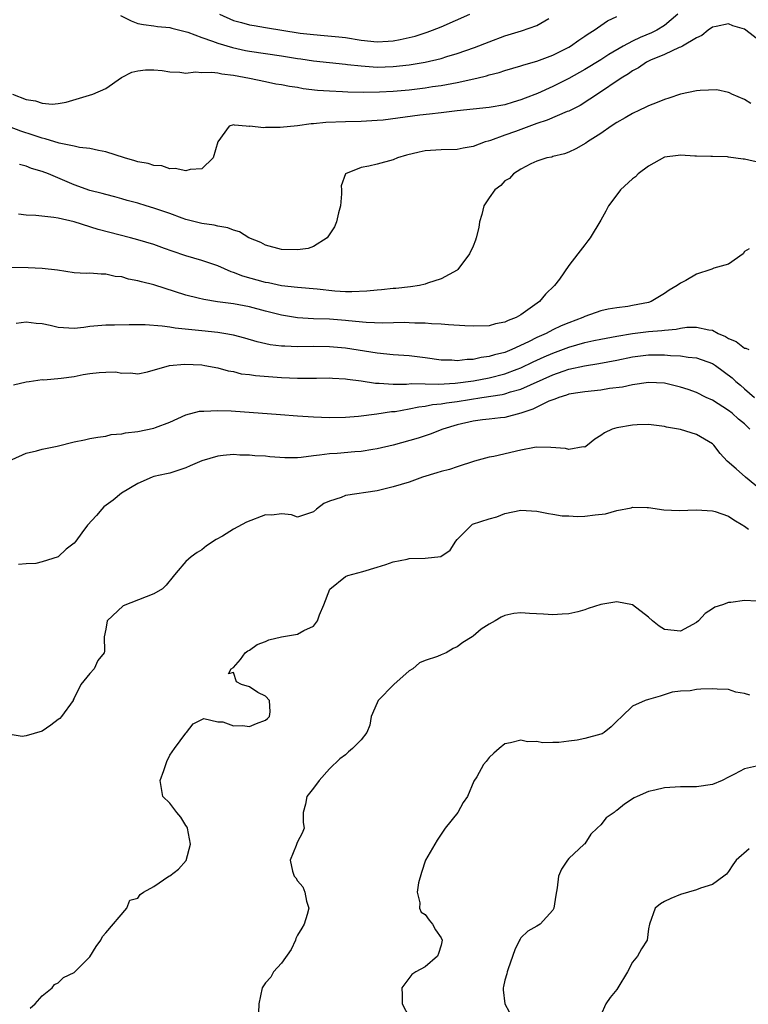
# Model space of a CAD drawing. Units: inches. Extents: x 2646000 to 2649000, y 1557000 to 1560000.
# Drawn here: x 2646810 to 2646901, y 1559261 to 1559384 of the extents above; entities that cross this region are included whole.
import ezdxf

# ---------------------------------------------------------------- set-up
doc = ezdxf.new("R2010")
doc.units = ezdxf.units.IN
doc.header["$MEASUREMENT"] = 0
doc.layers.add('LD26461557_2ft', color=21, linetype='Continuous')

msp = doc.modelspace()

# ---------------------------------------------------------------- linework, layer by layer
at = {"layer": 'LD26461557_2ft'}
for points, elevation in [([(2646892.65, 1559385), (2646891, 1559383.59), (2646890.02, 1559383), (2646889.34, 1559382.66), (2646887.92, 1559382.08), (2646887, 1559381.63), (2646885.82, 1559381), (2646884.02, 1559379.98), (2646883, 1559379.31), (2646881, 1559378.07), (2646879, 1559376.96), (2646877, 1559375.95), (2646875.09, 1559375.09), (2646873.51, 1559374.49), (2646873, 1559374.27), (2646872.01, 1559373.99), (2646871, 1559373.66), (2646869, 1559373.3), (2646865, 1559372.89), (2646863.32, 1559372.68), (2646863, 1559372.66), (2646861.53, 1559372.47), (2646860.35, 1559372.35), (2646855.74, 1559371.74), (2646855, 1559371.67), (2646853, 1559371.55), (2646851, 1559371.52), (2646848.55, 1559371.45), (2646847, 1559371.29), (2646846.72, 1559371.28), (2646845, 1559371.04), (2646842.83, 1559370.83), (2646841, 1559370.82), (2646840.77, 1559370.77), (2646839, 1559370.97), (2646838.94, 1559370.94), (2646838.58, 1559371), (2646837.1, 1559371.1), (2646837, 1559371.15), (2646836.45, 1559371), (2646835, 1559369), (2646834.42, 1559367), (2646833, 1559365.62), (2646831.55, 1559365.55), (2646831, 1559365.37), (2646829.68, 1559365.68), (2646829, 1559365.65), (2646827.99, 1559365.99), (2646827, 1559366.05), (2646826.31, 1559366.31), (2646825, 1559366.52), (2646824.64, 1559366.64), (2646823.32, 1559367), (2646821, 1559367.78), (2646820.07, 1559367.93), (2646819, 1559368.2), (2646817.69, 1559368.31), (2646817, 1559368.49), (2646815.14, 1559368.86), (2646813.4, 1559369.4), (2646813, 1559369.48), (2646811.86, 1559369.86), (2646810.34, 1559370.34), (2646807.44, 1559371.44)], 7984), ([(2646835.23, 1559385), (2646837, 1559384.24), (2646837.98, 1559383.98), (2646839, 1559383.67), (2646839.59, 1559383.59), (2646841, 1559383.34), (2646845.35, 1559382.65), (2646847, 1559382.45), (2646848.35, 1559382.35), (2646850.17, 1559382.17), (2646851, 1559382.07), (2646853, 1559381.74), (2646855, 1559381.55), (2646856.38, 1559381.62), (2646857, 1559381.67), (2646857.86, 1559381.86), (2646859, 1559382.08), (2646859.74, 1559382.26), (2646861.25, 1559382.75), (2646861.92, 1559383), (2646863, 1559383.44), (2646866.61, 1559385)], 7990), ([(2646809.3, 1559375), (2646811, 1559374.34), (2646812.16, 1559374.16), (2646813, 1559373.87), (2646814.26, 1559373.74), (2646815, 1559373.82), (2646816.03, 1559373.97), (2646819.34, 1559375), (2646821, 1559375.71), (2646822.94, 1559377.06), (2646824.25, 1559377.75), (2646825, 1559377.92), (2646825.97, 1559378.03), (2646827, 1559378.05), (2646828.06, 1559377.94), (2646829, 1559377.79), (2646830.24, 1559377.76), (2646831, 1559377.64), (2646832.23, 1559377.77), (2646833, 1559377.69), (2646834.25, 1559377.75), (2646835, 1559377.66), (2646835.54, 1559377.54), (2646837, 1559377.38), (2646838.98, 1559377), (2646841, 1559376.56), (2646842.3, 1559376.3), (2646843, 1559376.21), (2646843.99, 1559375.99), (2646845, 1559375.87), (2646845.72, 1559375.72), (2646847.5, 1559375.5), (2646849, 1559375.39), (2646850.66, 1559375.34), (2646851.3, 1559375.3), (2646853.26, 1559375.26), (2646855.27, 1559375.27), (2646857, 1559375.35), (2646859, 1559375.54), (2646861, 1559375.78), (2646861.93, 1559375.93), (2646863, 1559376.08), (2646864.34, 1559376.34), (2646865, 1559376.44), (2646867.48, 1559377), (2646868.7, 1559377.3), (2646869, 1559377.4), (2646870.28, 1559377.72), (2646871, 1559377.95), (2646873, 1559378.52), (2646873.35, 1559378.65), (2646875, 1559379.11), (2646877, 1559379.88), (2646879, 1559380.88), (2646879.2, 1559381), (2646880.25, 1559381.75), (2646881, 1559382.24), (2646881.44, 1559382.57), (2646882.18, 1559383), (2646883, 1559383.59), (2646883.84, 1559384.16), (2646885, 1559384.71)], 7986), ([(2646903, 1559381.59), (2646901.18, 1559383), (2646901, 1559383.12), (2646899.56, 1559383.56), (2646899, 1559383.79), (2646897.48, 1559383.48), (2646897, 1559383.4), (2646896.46, 1559383), (2646895.66, 1559382.34), (2646895, 1559382.04), (2646893.24, 1559381), (2646893, 1559380.88), (2646892.82, 1559380.82), (2646891, 1559379.96), (2646889.23, 1559379.23), (2646888.75, 1559379), (2646887.73, 1559378.27), (2646887, 1559377.91), (2646886.48, 1559377.52), (2646885.56, 1559377), (2646882.59, 1559375), (2646881.65, 1559374.35), (2646880.41, 1559373.59), (2646879, 1559372.87), (2646878.8, 1559372.8), (2646876.28, 1559371.72), (2646875, 1559371.3), (2646872.31, 1559370.31), (2646871, 1559369.86), (2646869.19, 1559369.19), (2646868.88, 1559369.12), (2646868.52, 1559369), (2646867, 1559368.44), (2646865.76, 1559368.24), (2646865, 1559368.07), (2646863, 1559368.01), (2646861, 1559367.88), (2646860.26, 1559367.74), (2646858.65, 1559367.35), (2646857.52, 1559367), (2646857, 1559366.78), (2646855, 1559366.22), (2646853.96, 1559365.96), (2646853, 1559365.82), (2646851.01, 1559365), (2646850.48, 1559363.52), (2646850.52, 1559363), (2646850.52, 1559362.52), (2646850.38, 1559361), (2646850.14, 1559360.14), (2646849.89, 1559359), (2646849.64, 1559358.36), (2646848.74, 1559357), (2646847, 1559355.91), (2646846.34, 1559355.66), (2646845, 1559355.47), (2646843, 1559355.54), (2646841, 1559356.07), (2646840.39, 1559356.39), (2646838.92, 1559357), (2646837.75, 1559357.75), (2646837, 1559357.94), (2646836.26, 1559358.26), (2646835, 1559358.45), (2646834.57, 1559358.57), (2646833, 1559358.78), (2646831, 1559359.29), (2646830.56, 1559359.44), (2646829, 1559360.03), (2646827, 1559360.72), (2646826.03, 1559361), (2646825, 1559361.34), (2646823.68, 1559361.68), (2646823, 1559361.89), (2646822.13, 1559362.13), (2646821, 1559362.4), (2646820.54, 1559362.54), (2646819, 1559362.91), (2646817, 1559363.62), (2646815.86, 1559364.14), (2646813.82, 1559365), (2646813, 1559365.32), (2646811.68, 1559365.68), (2646811, 1559365.96), (2646810.16, 1559366.16)], 7982), ([(2646822.83, 1559384.83), (2646824.16, 1559384.16), (2646825, 1559383.85), (2646825.71, 1559383.71), (2646827, 1559383.56), (2646827.47, 1559383.47), (2646829, 1559383.36), (2646829.25, 1559383.25), (2646831.25, 1559382.75), (2646833, 1559382.07), (2646834.35, 1559381.65), (2646835, 1559381.39), (2646836.84, 1559380.84), (2646838.47, 1559380.47), (2646839, 1559380.37), (2646843, 1559379.79), (2646845, 1559379.46), (2646845.41, 1559379.41), (2646847, 1559379.17), (2646851, 1559378.74), (2646851.28, 1559378.72), (2646853, 1559378.52), (2646855, 1559378.39), (2646857, 1559378.44), (2646859, 1559378.67), (2646861, 1559379), (2646863, 1559379.48), (2646863.7, 1559379.7), (2646865, 1559380.07), (2646867.17, 1559380.83), (2646869, 1559381.55), (2646871, 1559382.28), (2646873.09, 1559382.91), (2646875, 1559383.58), (2646876.49, 1559384.49)], 7988), ([(2646901.82, 1559373.82), (2646901, 1559374.34), (2646899.42, 1559375), (2646899.14, 1559375.14), (2646899, 1559375.19), (2646897.53, 1559375.53), (2646895.46, 1559375.46), (2646895, 1559375.39), (2646893, 1559374.97), (2646891.52, 1559374.48), (2646891, 1559374.32), (2646890.07, 1559373.93), (2646889, 1559373.53), (2646888.65, 1559373.35), (2646887.84, 1559373), (2646887, 1559372.57), (2646886.04, 1559372.04), (2646885, 1559371.43), (2646884.31, 1559371), (2646883, 1559370.08), (2646881.32, 1559369), (2646881.14, 1559368.86), (2646879.87, 1559368.13), (2646879, 1559367.72), (2646878.47, 1559367.53), (2646877, 1559367.16), (2646876.89, 1559367.11), (2646876.26, 1559367), (2646875, 1559366.58), (2646874.24, 1559366.24), (2646873, 1559365.59), (2646872.07, 1559365), (2646871.56, 1559364.44), (2646871, 1559364.11), (2646870.46, 1559363.53), (2646869.72, 1559363), (2646869, 1559362.02), (2646868.34, 1559361), (2646868.08, 1559359.92), (2646867.81, 1559359), (2646867.71, 1559358.29), (2646867.39, 1559357), (2646867.3, 1559356.7), (2646867, 1559355.96), (2646866.56, 1559355), (2646865.08, 1559353), (2646865, 1559352.94), (2646863, 1559351.87), (2646861.3, 1559351.3), (2646861, 1559351.17), (2646860.27, 1559351), (2646859.16, 1559350.84), (2646857.34, 1559350.66), (2646857, 1559350.64), (2646855.52, 1559350.48), (2646855, 1559350.45), (2646853.7, 1559350.3), (2646851.79, 1559350.21), (2646851, 1559350.24), (2646849.68, 1559350.32), (2646847.46, 1559350.54), (2646845, 1559350.76), (2646843, 1559350.99), (2646841.35, 1559351.35), (2646841, 1559351.4), (2646838.17, 1559352.17), (2646837, 1559352.64), (2646836.71, 1559352.71), (2646835, 1559353.46), (2646833, 1559354.15), (2646831, 1559354.74), (2646829.3, 1559355.3), (2646828.33, 1559355.67), (2646827, 1559356.14), (2646825, 1559356.75), (2646824.08, 1559357), (2646820.02, 1559358.02), (2646817, 1559358.99), (2646815, 1559359.45), (2646814.45, 1559359.55), (2646812.23, 1559359.77), (2646811, 1559359.81), (2646810.06, 1559359.94)], 7980), ([(2646903, 1559366.38), (2646901, 1559366.85), (2646900.85, 1559366.85), (2646899, 1559367.09), (2646898.88, 1559367.12), (2646897, 1559367.17), (2646896.81, 1559367.19), (2646895, 1559367.24), (2646894.77, 1559367.23), (2646893, 1559367.36), (2646892.71, 1559367.29), (2646891, 1559367.09), (2646889, 1559365.97), (2646887.68, 1559365), (2646887.36, 1559364.64), (2646887, 1559364.4), (2646885.47, 1559363), (2646885, 1559362.39), (2646883.98, 1559361), (2646883.65, 1559360.35), (2646883, 1559359.22), (2646881.67, 1559357), (2646881.39, 1559356.61), (2646881, 1559356.13), (2646880.14, 1559355), (2646879, 1559353.54), (2646877.82, 1559351.82), (2646877.22, 1559351), (2646876.08, 1559349.92), (2646875.34, 1559349), (2646873, 1559347.36), (2646872.4, 1559347), (2646871.38, 1559346.62), (2646871, 1559346.42), (2646869.8, 1559346.2), (2646869, 1559345.98), (2646867, 1559345.91), (2646865.98, 1559345.98), (2646863.93, 1559346.07), (2646863, 1559346.16), (2646861.79, 1559346.21), (2646861, 1559346.29), (2646859.69, 1559346.31), (2646859, 1559346.35), (2646858.36, 1559346.36), (2646855.69, 1559346.31), (2646853.62, 1559346.38), (2646851.4, 1559346.6), (2646851, 1559346.65), (2646849, 1559346.8), (2646847, 1559346.85), (2646845, 1559346.95), (2646843, 1559347.29), (2646841, 1559347.82), (2646839, 1559348.33), (2646837, 1559348.7), (2646834.98, 1559348.98), (2646833.25, 1559349.25), (2646832.56, 1559349.44), (2646831, 1559349.81), (2646827, 1559351.09), (2646825.47, 1559351.47), (2646825, 1559351.62), (2646823.82, 1559351.82), (2646823, 1559352.09), (2646822.16, 1559352.16), (2646821, 1559352.44), (2646820.42, 1559352.42), (2646819, 1559352.56), (2646818.52, 1559352.52), (2646817, 1559352.62), (2646814.93, 1559352.93), (2646813, 1559353.16), (2646811.25, 1559353.25), (2646809, 1559353.26)], 7978), ([(2646901.59, 1559355.59), (2646901, 1559355.28), (2646900.83, 1559355), (2646899, 1559353.68), (2646897.18, 1559353.18), (2646896.94, 1559353.06), (2646896.79, 1559353), (2646895, 1559352.43), (2646893.66, 1559351.66), (2646893, 1559351.31), (2646892.57, 1559351), (2646891.58, 1559350.42), (2646891, 1559350.01), (2646889.32, 1559349), (2646889, 1559348.9), (2646887, 1559348.5), (2646886.4, 1559348.4), (2646885, 1559348.22), (2646883.95, 1559348.05), (2646883, 1559347.83), (2646881, 1559347.12), (2646880.77, 1559347), (2646879, 1559346.35), (2646878.05, 1559345.95), (2646877, 1559345.44), (2646876.18, 1559345), (2646875, 1559344.48), (2646873.95, 1559343.95), (2646871.87, 1559343), (2646871, 1559342.64), (2646869.68, 1559342.32), (2646869, 1559342.1), (2646868.01, 1559341.99), (2646867, 1559341.76), (2646866.25, 1559341.75), (2646865, 1559341.59), (2646864.36, 1559341.64), (2646863, 1559341.67), (2646861, 1559341.96), (2646859, 1559342.2), (2646857, 1559342.34), (2646855, 1559342.53), (2646851, 1559343.18), (2646849, 1559343.35), (2646847, 1559343.36), (2646845, 1559343.35), (2646843.4, 1559343.4), (2646843, 1559343.43), (2646841.59, 1559343.59), (2646839.96, 1559343.96), (2646838.42, 1559344.42), (2646837, 1559344.78), (2646835.78, 1559345), (2646835, 1559345.13), (2646833, 1559345.34), (2646832.61, 1559345.39), (2646829.66, 1559345.66), (2646829, 1559345.79), (2646828.06, 1559345.94), (2646825.91, 1559346.09), (2646823.9, 1559346.1), (2646822.06, 1559346.06), (2646821, 1559346.06), (2646819, 1559345.87), (2646818.24, 1559345.76), (2646817, 1559345.62), (2646815, 1559345.75), (2646813.99, 1559346.01), (2646813, 1559346.21), (2646812.25, 1559346.25), (2646811, 1559346.44), (2646809.74, 1559346.26)], 7976), ([(2646809.43, 1559338.57), (2646811, 1559338.93), (2646811.4, 1559339), (2646813, 1559339.22), (2646813.21, 1559339.21), (2646815.39, 1559339.39), (2646817, 1559339.63), (2646818.14, 1559339.86), (2646819, 1559340), (2646820.13, 1559340.13), (2646821, 1559340.17), (2646822.2, 1559340.2), (2646823, 1559340.04), (2646824.09, 1559340.09), (2646825, 1559339.94), (2646826.2, 1559340.2), (2646828.97, 1559341), (2646830.83, 1559341.17), (2646833, 1559341.06), (2646833.4, 1559341), (2646835, 1559340.68), (2646836.31, 1559340.31), (2646837, 1559340.22), (2646837.96, 1559339.96), (2646839, 1559339.87), (2646839.75, 1559339.75), (2646843, 1559339.49), (2646845, 1559339.39), (2646847.4, 1559339.4), (2646849, 1559339.43), (2646849.4, 1559339.4), (2646851, 1559339.32), (2646851.27, 1559339.27), (2646853, 1559339.05), (2646854.79, 1559338.79), (2646855.22, 1559338.78), (2646857, 1559338.67), (2646858.67, 1559338.67), (2646859.27, 1559338.73), (2646861, 1559338.71), (2646862.65, 1559338.65), (2646864.76, 1559338.76), (2646867.07, 1559339.07), (2646869, 1559339.44), (2646871, 1559339.93), (2646872.52, 1559340.52), (2646873, 1559340.69), (2646874.55, 1559341.45), (2646875.93, 1559342.07), (2646877, 1559342.54), (2646877.34, 1559342.66), (2646879, 1559343.3), (2646881, 1559343.89), (2646882.14, 1559344.14), (2646883, 1559344.31), (2646885, 1559344.68), (2646887, 1559345.02), (2646889, 1559345.25), (2646890.64, 1559345.36), (2646891, 1559345.43), (2646892.46, 1559345.54), (2646893, 1559345.66), (2646893.79, 1559345.79), (2646895, 1559345.81), (2646896.56, 1559345.44), (2646897, 1559345.41), (2646897.73, 1559345), (2646898.63, 1559344.63), (2646899, 1559344.37), (2646899.98, 1559343.98), (2646901, 1559343.18), (2646901.17, 1559343.17), (2646901.56, 1559343)], 7974), ([(2646809.23, 1559329.23), (2646811, 1559329.99), (2646812.28, 1559330.28), (2646813, 1559330.5), (2646814.9, 1559330.9), (2646817, 1559331.44), (2646818.31, 1559331.69), (2646819, 1559331.85), (2646819.97, 1559332.03), (2646821, 1559332.15), (2646821.65, 1559332.35), (2646823, 1559332.43), (2646823.43, 1559332.57), (2646825, 1559332.71), (2646827, 1559333.13), (2646827.23, 1559333.23), (2646829, 1559333.9), (2646831, 1559334.8), (2646832.74, 1559335.26), (2646833, 1559335.27), (2646833.25, 1559335.25), (2646835, 1559335.36), (2646836.69, 1559335.31), (2646842.86, 1559334.86), (2646845, 1559334.69), (2646847, 1559334.57), (2646849, 1559334.49), (2646851, 1559334.51), (2646852.65, 1559334.65), (2646854.93, 1559334.93), (2646856.79, 1559335.21), (2646857, 1559335.22), (2646857.24, 1559335.24), (2646859, 1559335.56), (2646860.19, 1559335.81), (2646861, 1559335.9), (2646861.91, 1559336.09), (2646863, 1559336.18), (2646863.68, 1559336.32), (2646865, 1559336.49), (2646868.1, 1559337), (2646870.63, 1559337.37), (2646871, 1559337.45), (2646871.68, 1559337.68), (2646873, 1559338.03), (2646877, 1559339.83), (2646878.29, 1559340.29), (2646879, 1559340.52), (2646880.97, 1559340.97), (2646882.77, 1559341.23), (2646885, 1559341.64), (2646887, 1559342.08), (2646889, 1559342.32), (2646889.69, 1559342.31), (2646891, 1559342.32), (2646891.76, 1559342.24), (2646893, 1559342.21), (2646893.95, 1559342.05), (2646895, 1559341.96), (2646897, 1559341.23), (2646897.37, 1559341), (2646899.46, 1559339.46), (2646899.94, 1559339), (2646900.52, 1559338.52), (2646901, 1559338.08), (2646902.26, 1559337)], 7972), ([(2646901.7, 1559333), (2646901, 1559333.68), (2646900.27, 1559334.27), (2646899.48, 1559335), (2646899, 1559335.37), (2646897, 1559336.63), (2646896.21, 1559337), (2646895, 1559337.6), (2646893.97, 1559337.97), (2646893, 1559338.28), (2646891, 1559338.76), (2646889, 1559338.87), (2646887, 1559338.58), (2646885.71, 1559338.29), (2646884.09, 1559338.09), (2646883, 1559337.92), (2646881, 1559337.71), (2646880.41, 1559337.59), (2646879, 1559337.38), (2646878.72, 1559337.28), (2646877.75, 1559337), (2646877.24, 1559336.76), (2646877, 1559336.71), (2646876.51, 1559336.51), (2646874.49, 1559335.51), (2646872.98, 1559335.02), (2646871, 1559334.49), (2646870.44, 1559334.44), (2646869, 1559334.26), (2646868.17, 1559334.17), (2646867, 1559334.02), (2646865, 1559333.55), (2646863.2, 1559333), (2646861.62, 1559332.38), (2646860.12, 1559331.88), (2646857, 1559331.01), (2646855, 1559330.53), (2646854.46, 1559330.46), (2646853, 1559330.22), (2646852.17, 1559330.17), (2646849.98, 1559329.98), (2646849, 1559329.93), (2646847.74, 1559329.74), (2646847, 1559329.69), (2646845.46, 1559329.46), (2646845, 1559329.44), (2646843.41, 1559329.41), (2646841.53, 1559329.53), (2646841, 1559329.61), (2646839.67, 1559329.67), (2646839, 1559329.77), (2646837.77, 1559329.77), (2646837, 1559329.85), (2646835.7, 1559329.7), (2646835, 1559329.65), (2646833, 1559329.05), (2646831.56, 1559328.44), (2646831, 1559328.18), (2646829, 1559327.51), (2646828.6, 1559327.4), (2646827, 1559327.07), (2646826.78, 1559327), (2646825, 1559326.22), (2646822.96, 1559325), (2646821.89, 1559324.11), (2646820.73, 1559323.27), (2646820.47, 1559323), (2646819.8, 1559322.2), (2646818.69, 1559321), (2646817.96, 1559320.04), (2646817.23, 1559319), (2646817, 1559318.75), (2646816.03, 1559317.97), (2646815, 1559317), (2646813, 1559316.38), (2646812.2, 1559316.2), (2646811, 1559316.15), (2646810.04, 1559316.04)], 7970), ([(2646903, 1559325.46), (2646901.13, 1559327), (2646899.97, 1559328.03), (2646898.84, 1559329), (2646897.96, 1559329.96), (2646897.18, 1559331), (2646897, 1559331.18), (2646895, 1559332.36), (2646893, 1559332.96), (2646891.25, 1559333.25), (2646891, 1559333.33), (2646889, 1559333.58), (2646887.57, 1559333.57), (2646887, 1559333.53), (2646885, 1559333.19), (2646884.44, 1559333), (2646883.46, 1559332.54), (2646883, 1559332.21), (2646882.26, 1559331.74), (2646881.33, 1559331), (2646881, 1559330.77), (2646880.79, 1559330.79), (2646879, 1559330.46), (2646878.58, 1559330.58), (2646876.73, 1559330.73), (2646875, 1559330.74), (2646874.7, 1559330.7), (2646873, 1559330.39), (2646869.59, 1559329.59), (2646869, 1559329.49), (2646867.2, 1559329), (2646865, 1559328.3), (2646864.05, 1559327.95), (2646863, 1559327.72), (2646862.46, 1559327.54), (2646860.66, 1559327), (2646859, 1559326.38), (2646857, 1559325.77), (2646855, 1559325.29), (2646851, 1559324.69), (2646850.46, 1559324.46), (2646849, 1559324), (2646848.3, 1559323.7), (2646847.37, 1559323), (2646847, 1559322.65), (2646845, 1559321.98), (2646844.26, 1559322.26), (2646843, 1559322.41), (2646841.78, 1559322.22), (2646841, 1559322.27), (2646838.63, 1559321.37), (2646837, 1559320.47), (2646835.61, 1559319.61), (2646834.81, 1559319.19), (2646833.62, 1559318.38), (2646833, 1559317.89), (2646832.44, 1559317.56), (2646831.66, 1559317), (2646831, 1559316.45), (2646829.81, 1559315), (2646829.43, 1559314.57), (2646828.54, 1559313.46), (2646828.09, 1559313), (2646827, 1559312.39), (2646826.02, 1559312.02), (2646823.14, 1559310.86), (2646821.16, 1559309), (2646821, 1559307.95), (2646820.78, 1559307), (2646820.81, 1559305.19), (2646820.79, 1559305), (2646819.97, 1559304.03), (2646819.54, 1559303), (2646819, 1559302.38), (2646817.86, 1559301), (2646817, 1559299.31), (2646816.89, 1559299.11), (2646816.88, 1559299), (2646815.43, 1559297), (2646815.22, 1559296.78), (2646815, 1559296.63), (2646814.09, 1559295.91), (2646813, 1559295.17), (2646811, 1559294.58), (2646810.49, 1559294.49), (2646809, 1559294.77)], 7968), ([(2646811.52, 1559260.48), (2646812.13, 1559261), (2646813, 1559262.01), (2646814.28, 1559263), (2646814.55, 1559263.45), (2646815, 1559263.63), (2646815.68, 1559264.32), (2646817, 1559264.94), (2646819, 1559266.88), (2646819.79, 1559268.21), (2646820.37, 1559269), (2646820.55, 1559269.45), (2646821, 1559269.89), (2646823.61, 1559273), (2646824.01, 1559273.99), (2646825, 1559274.25), (2646825.3, 1559274.7), (2646825.71, 1559275), (2646827, 1559275.71), (2646828.89, 1559277), (2646829, 1559277.06), (2646830.11, 1559277.89), (2646831.04, 1559278.96), (2646831.6, 1559281), (2646831.2, 1559283), (2646831.16, 1559283.16), (2646831, 1559283.37), (2646830.4, 1559284.4), (2646829.87, 1559285), (2646829, 1559286.14), (2646828.11, 1559287), (2646827.78, 1559289), (2646828.24, 1559290.23), (2646828.63, 1559291.37), (2646829, 1559292.17), (2646829.58, 1559293), (2646831, 1559294.93), (2646831.1, 1559295), (2646831.92, 1559296.08), (2646833.26, 1559296.74), (2646835, 1559296.33), (2646835.66, 1559296.34), (2646837, 1559295.84), (2646838.1, 1559295.9), (2646839, 1559295.76), (2646839.87, 1559296.13), (2646841, 1559296.53), (2646841.25, 1559296.75), (2646841.5, 1559297), (2646841.59, 1559297.59), (2646841.5, 1559299), (2646841, 1559299.55), (2646840.02, 1559300.02), (2646839, 1559300.73), (2646838, 1559301), (2646837.37, 1559301.37), (2646837, 1559302.52), (2646836.37, 1559302.37), (2646836.67, 1559303), (2646837, 1559303.17), (2646837.86, 1559304.14), (2646838.46, 1559305), (2646838.77, 1559305.23), (2646839, 1559305.32), (2646839.96, 1559306.04), (2646841, 1559306.4), (2646841.4, 1559306.6), (2646843, 1559307), (2646845, 1559307.32), (2646845.79, 1559307.79), (2646847, 1559308.33), (2646847.5, 1559309), (2646847.75, 1559309.75), (2646848.29, 1559311), (2646849.04, 1559312.96), (2646851, 1559314.57), (2646851.31, 1559314.69), (2646853.17, 1559315.17), (2646855, 1559315.71), (2646856.06, 1559316.06), (2646857, 1559316.4), (2646858.74, 1559316.74), (2646859, 1559316.8), (2646861, 1559316.87), (2646862.95, 1559317.05), (2646864.15, 1559317.85), (2646864.86, 1559319), (2646865, 1559319.2), (2646866.79, 1559321), (2646866.91, 1559321.09), (2646869, 1559321.79), (2646869.96, 1559322.04), (2646871, 1559322.46), (2646873, 1559322.87), (2646875, 1559322.74), (2646876.44, 1559322.44), (2646877, 1559322.38), (2646878.16, 1559322.16), (2646879, 1559322.14), (2646880.09, 1559322.09), (2646881, 1559322.12), (2646882.29, 1559322.29), (2646883.6, 1559322.4), (2646885, 1559322.83), (2646886.83, 1559323.17), (2646887, 1559323.23), (2646888.81, 1559323.19), (2646889, 1559323.18), (2646890.92, 1559322.92), (2646892.83, 1559322.83), (2646895, 1559322.91), (2646897, 1559322.77), (2646897.32, 1559322.68), (2646899, 1559322.12), (2646899.66, 1559321.66), (2646900.81, 1559321), (2646900.92, 1559320.92), (2646901, 1559320.88), (2646901.51, 1559320.49)], 7966), ([(2646902.54, 1559311.46), (2646901, 1559311.54), (2646899.3, 1559311.3), (2646899, 1559311.29), (2646898.25, 1559311), (2646897.31, 1559310.69), (2646897, 1559310.52), (2646896.1, 1559309.9), (2646895.27, 1559309), (2646895, 1559308.8), (2646893, 1559307.69), (2646891, 1559307.93), (2646890.32, 1559308.32), (2646889.48, 1559309), (2646889, 1559309.45), (2646887, 1559310.99), (2646885, 1559311.36), (2646883, 1559311.04), (2646881.44, 1559310.56), (2646881, 1559310.38), (2646880.11, 1559310.11), (2646879, 1559309.87), (2646878.16, 1559309.84), (2646877, 1559309.73), (2646875.82, 1559309.82), (2646874.09, 1559309.91), (2646873, 1559310), (2646872.09, 1559309.91), (2646871, 1559309.68), (2646870.54, 1559309.46), (2646869.79, 1559309), (2646869, 1559308.58), (2646868.03, 1559307.97), (2646867, 1559307.07), (2646866.9, 1559307), (2646865.7, 1559306.3), (2646865, 1559305.75), (2646864.49, 1559305.51), (2646863.65, 1559305), (2646863, 1559304.72), (2646862.54, 1559304.54), (2646861, 1559304.03), (2646860.27, 1559303.73), (2646859.47, 1559303), (2646859, 1559302.72), (2646857.07, 1559301), (2646855.1, 1559299), (2646855, 1559298.72), (2646854.23, 1559297), (2646854.07, 1559295.92), (2646853.7, 1559295), (2646853, 1559294.08), (2646851.91, 1559293), (2646851.4, 1559292.6), (2646851, 1559292.22), (2646850.29, 1559291.71), (2646849, 1559290.45), (2646847.72, 1559289), (2646847, 1559288.05), (2646846.17, 1559287), (2646845.99, 1559286.01), (2646845.7, 1559285), (2646845.71, 1559283.71), (2646845.84, 1559283), (2646845.59, 1559282.41), (2646845, 1559281.32), (2646844.9, 1559281.1), (2646844.84, 1559280.84), (2646844.08, 1559279), (2646844.39, 1559277.61), (2646844.59, 1559277), (2646844.78, 1559276.78), (2646845, 1559276.43), (2646845.68, 1559275.68), (2646845.94, 1559275), (2646846.14, 1559273.86), (2646846.42, 1559273), (2646846.22, 1559272.22), (2646845.82, 1559271), (2646845.53, 1559270.47), (2646845, 1559269.61), (2646844.8, 1559269.2), (2646844.74, 1559269), (2646844.19, 1559267.81), (2646843, 1559266.11), (2646841.98, 1559265), (2646841.67, 1559264.33), (2646841, 1559263.62), (2646840.57, 1559263), (2646840.14, 1559261), (2646840.13, 1559259.87)], 7964), ([(2646901.7, 1559299.7), (2646901, 1559299.91), (2646899.92, 1559300.08), (2646899, 1559300.41), (2646897.58, 1559300.42), (2646897, 1559300.49), (2646895.55, 1559300.45), (2646895, 1559300.4), (2646894.22, 1559300.22), (2646893, 1559300.18), (2646891.94, 1559300.06), (2646890.46, 1559299.54), (2646889, 1559299.15), (2646888.56, 1559299), (2646887, 1559298.31), (2646885.66, 1559297), (2646885, 1559296.42), (2646884.3, 1559295.7), (2646883.44, 1559295), (2646883.16, 1559294.84), (2646883, 1559294.79), (2646881, 1559294.27), (2646880.06, 1559294.06), (2646879, 1559293.94), (2646877.74, 1559293.74), (2646877, 1559293.76), (2646875.72, 1559293.72), (2646875, 1559293.86), (2646873.84, 1559293.84), (2646873, 1559294.05), (2646871.69, 1559293.69), (2646871, 1559293.57), (2646870.27, 1559293), (2646869.59, 1559292.41), (2646869, 1559291.86), (2646868.63, 1559291.37), (2646868.31, 1559291), (2646867.47, 1559289.47), (2646867.11, 1559288.89), (2646866.29, 1559287), (2646865.78, 1559286.22), (2646865.09, 1559285), (2646863.52, 1559283), (2646862.49, 1559281.51), (2646862.19, 1559281), (2646861.06, 1559279), (2646860.52, 1559277.48), (2646860.15, 1559276.15), (2646859.99, 1559275), (2646860.33, 1559273.67), (2646860.29, 1559273), (2646860.5, 1559272.5), (2646861, 1559272.19), (2646861.5, 1559271.5), (2646861.91, 1559271), (2646862.3, 1559270.3), (2646863, 1559269.28), (2646863.13, 1559269), (2646863, 1559268.36), (2646862.69, 1559267.31), (2646862.56, 1559267), (2646861, 1559265.63), (2646859.81, 1559265), (2646859.31, 1559264.69), (2646858.09, 1559263), (2646858.12, 1559262.12), (2646858.1, 1559261), (2646859, 1559259.33)], 7962), ([(2646902.88, 1559290.88), (2646901, 1559290.46), (2646899.78, 1559289.78), (2646899, 1559289.39), (2646898.2, 1559289), (2646897, 1559288.48), (2646895, 1559288.18), (2646893, 1559288.2), (2646891, 1559288.07), (2646889.77, 1559287.77), (2646889, 1559287.62), (2646887.57, 1559287), (2646887.19, 1559286.81), (2646885.96, 1559286.04), (2646885, 1559285.23), (2646884.85, 1559285.15), (2646884.68, 1559285), (2646883.68, 1559284.32), (2646883, 1559283.45), (2646882.55, 1559283), (2646881.74, 1559282.26), (2646881, 1559281.07), (2646880.93, 1559281), (2646879, 1559279.21), (2646878.82, 1559279), (2646878.1, 1559277.9), (2646877.72, 1559277), (2646877.56, 1559275.56), (2646877.37, 1559274.63), (2646877.13, 1559273), (2646877, 1559272.74), (2646875.4, 1559271), (2646875, 1559270.72), (2646873.88, 1559270.12), (2646873, 1559269.27), (2646872.89, 1559269.11), (2646872.84, 1559269), (2646872.23, 1559267.77), (2646871.38, 1559265.38), (2646871.26, 1559265), (2646871.22, 1559264.78), (2646871, 1559263.98), (2646870.83, 1559263.17), (2646870.76, 1559263), (2646870.77, 1559262.77), (2646870.98, 1559261), (2646872.07, 1559259)], 7960), ([(2646901.59, 1559280.41), (2646899.97, 1559279), (2646899.56, 1559278.44), (2646899, 1559277.57), (2646898.75, 1559277.25), (2646898.44, 1559277), (2646897, 1559275.94), (2646895.52, 1559275.52), (2646895, 1559275.29), (2646893, 1559274.69), (2646891.8, 1559274.2), (2646891, 1559273.83), (2646890.47, 1559273.53), (2646889.82, 1559273), (2646889.1, 1559271), (2646889, 1559270.42), (2646888.81, 1559269), (2646888.1, 1559267.9), (2646887.6, 1559267), (2646887, 1559266.23), (2646886.36, 1559265), (2646885.13, 1559263), (2646885, 1559262.81), (2646884.19, 1559261.81), (2646883.62, 1559261), (2646883, 1559259.6)], 7958)]:
    msp.add_lwpolyline(points, dxfattribs=dict(at, elevation=elevation))

doc.saveas('drawing.dxf')
